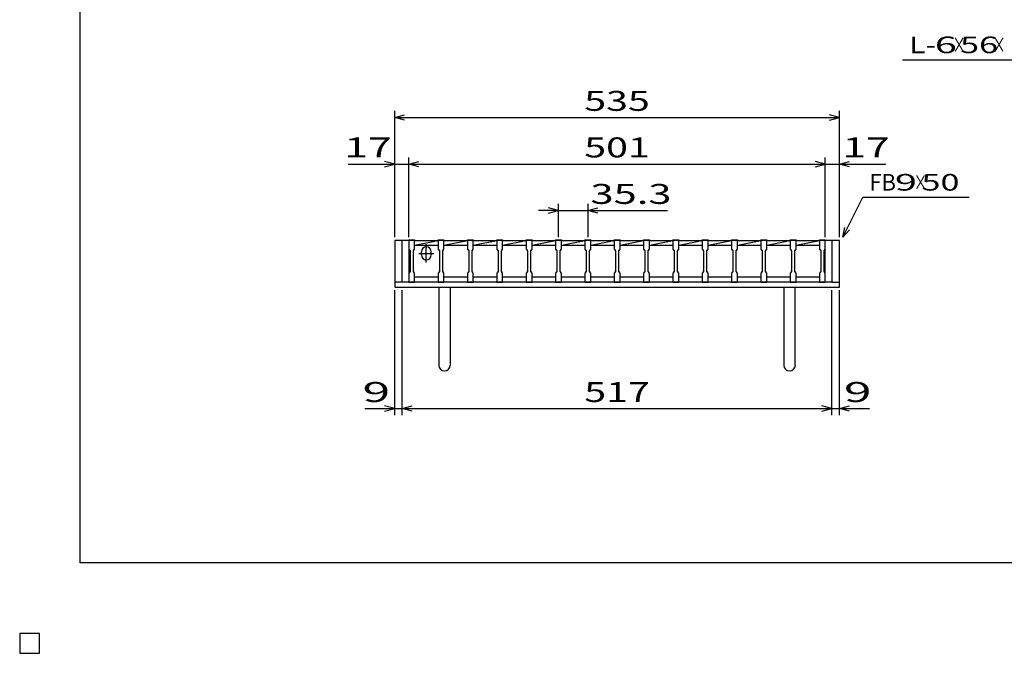
# Model space of a CAD drawing. Units: millimetres. Extents: x -182 to 173, y -128 to 105.
# Drawn here: x -182 to -34, y -128 to -33 of the extents above; entities that cross this region are included whole.
import ezdxf
from ezdxf.enums import TextEntityAlignment as Align

# ---------------------------------------------------------------- set-up
doc = ezdxf.new("R2010")
doc.units = ezdxf.units.MM
doc.header["$LTSCALE"] = 0.25
for name, color, linetype in [('16', 7, 'Continuous'), ('19', 7, 'Continuous'), ('22', 7, 'Continuous'), ('24', 7, 'Continuous'), ('32', 7, 'Continuous')]:
    doc.layers.add(name, color=color, linetype=linetype)
doc.styles.add('dcStyle0', font='txt.shx', dxfattribs={"width": 0.833333, "bigfont": 'bigfont'})

msp = doc.modelspace()

# ---------------------------------------------------------------- linework, layer by layer
at = {"color": 150, "linetype": 'Continuous', "lineweight": 25}
for p, q in [((-172.9, -114.65), (-172.9, 105.35)), ((173.1, -114.65), (-172.9, -114.65)), ((-179, -125.25), (-182, -125.25)), ((-182, -125.25), (-182, -128.25)), ((-179, -125.25), (-182, -125.25)), ((-182, -125.25), (-182, -128.25)), ((-179, -125.25), (-182, -125.25)), ((-182, -125.25), (-182, -128.25)), ((-179, -125.25), (-182, -125.25)), ((-182, -125.25), (-182, -128.25)), ((-179, -125.25), (-182, -125.25)), ((-182, -125.25), (-182, -128.25)), ((-179, -128.25), (-179, -125.25)), ((-179, -128.25), (-179, -125.25)), ((-179, -128.25), (-179, -125.25)), ((-179, -128.25), (-179, -125.25)), ((-179, -128.25), (-179, -125.25)), ((-182, -128.25), (-179, -128.25)), ((-182, -128.25), (-179, -128.25)), ((-182, -128.25), (-179, -128.25)), ((-182, -128.25), (-179, -128.25)), ((-182, -128.25), (-179, -128.25))]:
    msp.add_line(p, q, dxfattribs=at)
at = {"layer": '16', "color": 3, "linetype": 'Continuous', "lineweight": 25}
for p, q in [((-123.5, -66.12), (-123.5, -66.04)), ((-123.5, -66.04), (-122.62, -66.04)), ((-123.5, -66.12), (-123.5, -67.44)), ((-122.62, -66.12), (-123.5, -66.12)), ((-123.5, -66.12), (-123.5, -71.62)), ((-122.62, -66.04), (-122.62, -66.12)), ((-122.62, -67.44), (-122.62, -66.12)), ((-122.62, -66.12), (-119.09, -66.12)), ((-122.62, -66.81), (-119.09, -66.12)), ((-119.09, -66.12), (-119.09, -66.04)), ((-119.09, -66.04), (-118.21, -66.04)), ((-119.09, -66.12), (-119.09, -67.44)), ((-118.21, -66.12), (-119.09, -66.12)), ((-118.21, -66.04), (-118.21, -66.12)), ((-118.21, -67.44), (-118.21, -66.12)), ((-118.21, -66.12), (-114.68, -66.12)), ((-118.21, -66.81), (-114.68, -66.12)), ((-114.68, -66.12), (-114.68, -66.04)), ((-114.68, -66.04), (-113.8, -66.04)), ((-114.68, -66.12), (-114.68, -67.44)), ((-113.8, -66.12), (-114.68, -66.12)), ((-113.8, -66.04), (-113.8, -66.12)), ((-113.8, -67.44), (-113.8, -66.12)), ((-113.8, -66.12), (-110.26, -66.12)), ((-113.8, -66.81), (-110.26, -66.12)), ((-110.26, -66.12), (-110.26, -66.04)), ((-110.26, -66.04), (-109.39, -66.04)), ((-110.26, -66.12), (-110.26, -67.44)), ((-109.39, -66.12), (-110.26, -66.12)), ((-109.39, -66.04), (-109.39, -66.12)), ((-109.39, -67.44), (-109.39, -66.12)), ((-109.39, -66.12), (-105.85, -66.12)), ((-109.39, -66.81), (-105.85, -66.12)), ((-105.85, -66.12), (-105.85, -66.04)), ((-105.85, -66.04), (-104.97, -66.04)), ((-105.85, -66.12), (-105.85, -67.44)), ((-104.97, -66.12), (-105.85, -66.12)), ((-104.97, -66.04), (-104.97, -66.12)), ((-104.97, -67.44), (-104.97, -66.12)), ((-104.97, -66.12), (-101.44, -66.12)), ((-104.97, -66.81), (-101.44, -66.12)), ((-101.44, -66.12), (-101.44, -66.04)), ((-101.44, -66.04), (-100.56, -66.04)), ((-101.44, -66.12), (-101.44, -67.44)), ((-100.56, -66.12), (-101.44, -66.12)), ((-100.56, -66.04), (-100.56, -66.12)), ((-100.56, -67.44), (-100.56, -66.12)), ((-100.56, -66.12), (-97.03, -66.12)), ((-100.56, -66.81), (-97.03, -66.12)), ((-97.03, -66.12), (-97.03, -66.04)), ((-97.03, -66.04), (-96.15, -66.04)), ((-97.03, -66.12), (-97.03, -67.44)), ((-96.15, -66.12), (-97.03, -66.12)), ((-96.15, -66.04), (-96.15, -66.12)), ((-96.15, -67.44), (-96.15, -66.12)), ((-96.15, -66.12), (-92.61, -66.12)), ((-96.15, -66.81), (-92.61, -66.12)), ((-92.61, -66.12), (-92.61, -66.04)), ((-92.61, -66.04), (-91.74, -66.04)), ((-92.61, -66.12), (-92.61, -67.44)), ((-91.74, -66.12), (-92.61, -66.12)), ((-91.74, -66.04), (-91.74, -66.12)), ((-91.74, -67.44), (-91.74, -66.12)), ((-91.74, -66.12), (-88.2, -66.12)), ((-91.74, -66.81), (-88.2, -66.12)), ((-88.2, -66.12), (-88.2, -66.04)), ((-88.2, -66.04), (-87.32, -66.04)), ((-88.2, -66.12), (-88.2, -67.44)), ((-87.32, -66.12), (-88.2, -66.12)), ((-87.32, -66.04), (-87.32, -66.12)), ((-87.32, -67.44), (-87.32, -66.12)), ((-87.32, -66.12), (-83.79, -66.12)), ((-87.32, -66.81), (-83.79, -66.12)), ((-83.79, -66.12), (-83.79, -66.04)), ((-83.79, -66.04), (-82.91, -66.04)), ((-83.79, -66.12), (-83.79, -67.44)), ((-82.91, -66.12), (-83.79, -66.12)), ((-82.91, -66.04), (-82.91, -66.12)), ((-82.91, -67.44), (-82.91, -66.12)), ((-82.91, -66.12), (-79.38, -66.12)), ((-82.91, -66.81), (-79.38, -66.12)), ((-79.38, -66.12), (-79.38, -66.04)), ((-79.38, -66.04), (-78.5, -66.04)), ((-79.38, -66.12), (-79.38, -67.44)), ((-78.5, -66.12), (-79.38, -66.12)), ((-78.5, -66.04), (-78.5, -66.12)), ((-78.5, -67.44), (-78.5, -66.12)), ((-78.5, -66.12), (-74.96, -66.12)), ((-78.5, -66.81), (-74.96, -66.12)), ((-74.96, -66.12), (-74.96, -66.04)), ((-74.96, -66.04), (-74.09, -66.04)), ((-74.96, -66.12), (-74.96, -67.44)), ((-74.09, -66.12), (-74.96, -66.12)), ((-74.09, -66.04), (-74.09, -66.12)), ((-74.09, -67.44), (-74.09, -66.12)), ((-74.09, -66.12), (-70.55, -66.12)), ((-74.09, -66.81), (-70.55, -66.12)), ((-70.55, -66.12), (-70.55, -66.04)), ((-70.55, -66.04), (-69.68, -66.04)), ((-70.55, -66.12), (-70.55, -67.44)), ((-69.68, -66.12), (-70.55, -66.12)), ((-69.68, -66.04), (-69.68, -66.12)), ((-69.68, -67.44), (-69.68, -66.12)), ((-69.68, -66.12), (-66.14, -66.12)), ((-69.68, -66.81), (-66.14, -66.12)), ((-66.14, -66.12), (-66.14, -66.04)), ((-66.14, -66.04), (-65.26, -66.04)), ((-66.14, -66.12), (-66.14, -67.44)), ((-65.26, -66.12), (-66.14, -66.12)), ((-65.26, -66.04), (-65.26, -66.12)), ((-65.26, -67.44), (-65.26, -66.12)), ((-65.26, -66.12), (-61.75, -66.12)), ((-65.26, -66.81), (-61.75, -66.13)), ((-61.75, -66.12), (-61.75, -66.04)), ((-61.75, -66.04), (-60.88, -66.04)), ((-61.75, -66.12), (-61.75, -67.44)), ((-60.88, -66.12), (-61.75, -66.12)), ((-60.88, -66.04), (-60.88, -66.12)), ((-60.88, -67.44), (-60.88, -66.12)), ((-60.88, -71.62), (-60.88, -66.12)), ((-123.5, -67.44), (-123.31, -67.69)), ((-123.31, -67.69), (-123.31, -70.81)), ((-122.81, -67.69), (-122.62, -67.44)), ((-122.81, -70.81), (-122.81, -67.69)), ((-122.62, -66.81), (-119.09, -66.81)), ((-121.98, -68.06), (-119.73, -68.06)), ((-121.61, -68.31), (-121.61, -67.81)), ((-120.86, -69.44), (-120.86, -66.69)), ((-120.11, -68.31), (-120.11, -67.81)), ((-119.09, -67.44), (-118.9, -67.69)), ((-118.9, -67.69), (-118.9, -70.81)), ((-118.4, -67.69), (-118.21, -67.44)), ((-118.4, -70.81), (-118.4, -67.69)), ((-118.21, -66.81), (-114.68, -66.81)), ((-114.68, -67.44), (-114.49, -67.69)), ((-114.49, -67.69), (-114.49, -70.81)), ((-113.99, -67.69), (-113.8, -67.44)), ((-113.99, -70.81), (-113.99, -67.69)), ((-113.8, -66.81), (-110.26, -66.81)), ((-110.26, -67.44), (-110.07, -67.69)), ((-110.07, -67.69), (-110.07, -70.81)), ((-109.57, -67.69), (-109.39, -67.44)), ((-109.57, -70.81), (-109.57, -67.69)), ((-109.39, -66.81), (-105.85, -66.81)), ((-105.85, -67.44), (-105.66, -67.69)), ((-105.66, -67.69), (-105.66, -70.81)), ((-105.16, -67.69), (-104.97, -67.44)), ((-105.16, -70.81), (-105.16, -67.69)), ((-104.97, -66.81), (-101.44, -66.81)), ((-101.44, -67.44), (-101.25, -67.69)), ((-101.25, -67.69), (-101.25, -70.81)), ((-100.75, -67.69), (-100.56, -67.44)), ((-100.75, -70.81), (-100.75, -67.69)), ((-100.56, -66.81), (-97.03, -66.81)), ((-97.03, -67.44), (-96.84, -67.69)), ((-96.84, -67.69), (-96.84, -70.81)), ((-96.34, -67.69), (-96.15, -67.44)), ((-96.34, -70.81), (-96.34, -67.69)), ((-96.15, -66.81), (-92.61, -66.81)), ((-92.61, -67.44), (-92.43, -67.69)), ((-92.43, -67.69), (-92.43, -70.81)), ((-91.93, -67.69), (-91.74, -67.44)), ((-91.93, -70.81), (-91.93, -67.69)), ((-91.74, -66.81), (-88.2, -66.81)), ((-88.2, -67.44), (-88.01, -67.69)), ((-88.01, -67.69), (-88.01, -70.81)), ((-87.51, -67.69), (-87.32, -67.44)), ((-87.51, -70.81), (-87.51, -67.69)), ((-87.32, -66.81), (-83.79, -66.81)), ((-83.79, -67.44), (-83.6, -67.69)), ((-83.6, -67.69), (-83.6, -70.81)), ((-83.1, -67.69), (-82.91, -67.44)), ((-83.1, -70.81), (-83.1, -67.69)), ((-82.91, -66.81), (-79.38, -66.81)), ((-79.38, -67.44), (-79.19, -67.69)), ((-79.19, -67.69), (-79.19, -70.81)), ((-78.69, -67.69), (-78.5, -67.44)), ((-78.69, -70.81), (-78.69, -67.69)), ((-78.5, -66.81), (-74.96, -66.81)), ((-74.96, -67.44), (-74.78, -67.69)), ((-74.78, -67.69), (-74.78, -70.81)), ((-74.28, -67.69), (-74.09, -67.44)), ((-74.28, -70.81), (-74.28, -67.69)), ((-74.09, -66.81), (-70.55, -66.81)), ((-70.55, -67.44), (-70.36, -67.69)), ((-70.36, -67.69), (-70.36, -70.81)), ((-69.86, -67.69), (-69.68, -67.44)), ((-69.86, -70.81), (-69.86, -67.69)), ((-69.68, -66.81), (-66.14, -66.81)), ((-66.14, -67.44), (-65.95, -67.69)), ((-65.95, -67.69), (-65.95, -70.81)), ((-65.45, -67.69), (-65.26, -67.44)), ((-65.45, -70.81), (-65.45, -67.69)), ((-65.26, -66.81), (-61.75, -66.81)), ((-61.75, -67.44), (-61.56, -67.69)), ((-61.56, -67.69), (-61.56, -70.81)), ((-61.06, -67.69), (-60.88, -67.44)), ((-61.06, -70.81), (-61.06, -67.69)), ((-123.31, -70.81), (-123.5, -71.06)), ((-122.62, -71.06), (-122.81, -70.81)), ((-118.9, -70.81), (-119.09, -71.06)), ((-118.21, -71.06), (-118.4, -70.81)), ((-114.49, -70.81), (-114.68, -71.06)), ((-113.8, -71.06), (-113.99, -70.81)), ((-110.07, -70.81), (-110.26, -71.06)), ((-109.39, -71.06), (-109.57, -70.81)), ((-105.66, -70.81), (-105.85, -71.06)), ((-104.97, -71.06), (-105.16, -70.81)), ((-101.25, -70.81), (-101.44, -71.06)), ((-100.56, -71.06), (-100.75, -70.81)), ((-96.84, -70.81), (-97.03, -71.06)), ((-96.15, -71.06), (-96.34, -70.81)), ((-92.43, -70.81), (-92.61, -71.06)), ((-91.74, -71.06), (-91.93, -70.81)), ((-88.01, -70.81), (-88.2, -71.06)), ((-87.32, -71.06), (-87.51, -70.81)), ((-83.6, -70.81), (-83.79, -71.06)), ((-82.91, -71.06), (-83.1, -70.81)), ((-79.19, -70.81), (-79.38, -71.06)), ((-78.5, -71.06), (-78.69, -70.81)), ((-74.78, -70.81), (-74.96, -71.06)), ((-74.09, -71.06), (-74.28, -70.81)), ((-70.36, -70.81), (-70.55, -71.06)), ((-69.68, -71.06), (-69.86, -70.81)), ((-65.95, -70.81), (-66.14, -71.06)), ((-65.26, -71.06), (-65.45, -70.81)), ((-61.56, -70.81), (-61.75, -71.06)), ((-60.88, -71.06), (-61.06, -70.81)), ((-123.5, -71.06), (-123.5, -72.38)), ((-123.5, -72.38), (-122.62, -72.38)), ((-122.62, -72.38), (-122.62, -71.06)), ((-122.62, -71.62), (-119.09, -71.62)), ((-119.09, -71.06), (-119.09, -72.38)), ((-119.09, -72.38), (-118.21, -72.38)), ((-118.21, -72.38), (-118.21, -71.06)), ((-118.21, -71.62), (-114.68, -71.62)), ((-114.68, -71.06), (-114.68, -72.38)), ((-114.68, -72.38), (-113.8, -72.38)), ((-113.8, -72.38), (-113.8, -71.06)), ((-113.8, -71.62), (-110.26, -71.62)), ((-110.26, -71.06), (-110.26, -72.38)), ((-110.26, -72.38), (-109.39, -72.38)), ((-109.39, -72.38), (-109.39, -71.06)), ((-109.39, -71.62), (-105.85, -71.62)), ((-105.85, -71.06), (-105.85, -72.38)), ((-105.85, -72.38), (-104.97, -72.38)), ((-104.97, -72.38), (-104.97, -71.06)), ((-104.97, -71.62), (-101.44, -71.62)), ((-101.44, -71.06), (-101.44, -72.38)), ((-101.44, -72.38), (-100.56, -72.38)), ((-100.56, -72.38), (-100.56, -71.06)), ((-100.56, -71.62), (-97.03, -71.62)), ((-97.03, -71.06), (-97.03, -72.38)), ((-97.03, -72.38), (-96.15, -72.38)), ((-96.15, -72.38), (-96.15, -71.06)), ((-96.15, -71.62), (-92.61, -71.62)), ((-92.61, -71.06), (-92.61, -72.38)), ((-92.61, -72.38), (-91.74, -72.38)), ((-91.74, -72.38), (-91.74, -71.06)), ((-91.74, -71.62), (-88.2, -71.62)), ((-88.2, -71.06), (-88.2, -72.38)), ((-88.2, -72.38), (-87.32, -72.38)), ((-87.32, -72.38), (-87.32, -71.06)), ((-87.32, -71.62), (-83.79, -71.62)), ((-83.79, -71.06), (-83.79, -72.38)), ((-83.79, -72.38), (-82.91, -72.38)), ((-82.91, -72.38), (-82.91, -71.06)), ((-82.91, -71.62), (-79.38, -71.62)), ((-79.38, -71.06), (-79.38, -72.38)), ((-79.38, -72.38), (-78.5, -72.38)), ((-78.5, -72.38), (-78.5, -71.06)), ((-78.5, -71.62), (-74.96, -71.62)), ((-74.96, -71.06), (-74.96, -72.38)), ((-74.96, -72.38), (-74.09, -72.38)), ((-74.09, -72.38), (-74.09, -71.06)), ((-74.09, -71.62), (-70.55, -71.62)), ((-70.55, -71.06), (-70.55, -72.38)), ((-70.55, -72.38), (-69.68, -72.38)), ((-69.68, -72.38), (-69.68, -71.06)), ((-69.68, -71.62), (-66.14, -71.62)), ((-66.14, -71.06), (-66.14, -72.38)), ((-66.14, -72.38), (-65.26, -72.38)), ((-65.26, -72.38), (-65.26, -71.06)), ((-65.26, -71.62), (-61.75, -71.62)), ((-61.75, -71.06), (-61.75, -72.38)), ((-61.75, -72.38), (-60.88, -72.38)), ((-60.88, -72.38), (-60.88, -71.06)), ((-179, -125.25), (-182, -125.25)), ((-182, -125.25), (-182, -128.25)), ((-179, -125.25), (-182, -125.25)), ((-182, -125.25), (-182, -128.25)), ((-179, -125.25), (-182, -125.25)), ((-182, -125.25), (-182, -128.25)), ((-179, -125.25), (-182, -125.25)), ((-182, -125.25), (-182, -128.25)), ((-179, -125.25), (-182, -125.25)), ((-182, -125.25), (-182, -128.25)), ((-179, -128.25), (-179, -125.25)), ((-179, -128.25), (-179, -125.25)), ((-179, -128.25), (-179, -125.25)), ((-179, -128.25), (-179, -125.25)), ((-179, -128.25), (-179, -125.25)), ((-182, -128.25), (-179, -128.25)), ((-182, -128.25), (-179, -128.25)), ((-182, -128.25), (-179, -128.25)), ((-182, -128.25), (-179, -128.25)), ((-182, -128.25), (-179, -128.25))]:
    msp.add_line(p, q, dxfattribs=at)
for centre, start, end in [((-120.86, -67.81), 0, 180), ((-120.86, -68.31), 180, 0)]:
    msp.add_arc(centre, 0.75, start, end, dxfattribs=at)
at = {"layer": '19', "color": 6, "linetype": 'Continuous', "lineweight": 25}
for p, q in [((-123.5, -66.12), (-125.62, -66.12)), ((-125.62, -66.12), (-125.62, -73.13)), ((-124.5, -72.38), (-124.5, -66.12)), ((-58.75, -66.12), (-60.88, -66.12)), ((-59.88, -66.12), (-59.88, -72.38)), ((-58.75, -73.13), (-58.75, -66.12)), ((-124.5, -72.38), (-125.62, -72.38)), ((-59.88, -72.38), (-124.5, -72.38)), ((-59.88, -72.38), (-58.75, -72.38)), ((-125.62, -73.13), (-58.75, -73.13)), ((-119, -73.13), (-119, -84.88)), ((-117.25, -84.88), (-117.25, -73.13)), ((-67.12, -73.13), (-67.12, -84.88)), ((-65.38, -84.88), (-65.38, -73.13))]:
    msp.add_line(p, q, dxfattribs=at)
for centre in [(-118.13, -84.88), (-66.25, -84.88)]:
    msp.add_arc(centre, 0.875, 180, 0, dxfattribs=at)
at = {"layer": '22', "color": 4, "linetype": 'Continuous', "lineweight": 25}
for p, q in [((-49.25, -38.94), (-29.25, -38.94)), ((-125.62, -65.62), (-125.62, -46.62)), ((-125.62, -47.62), (-124.12, -47.22)), ((-58.75, -47.62), (-60.25, -47.22)), ((-58.75, -65.62), (-58.75, -46.62)), ((-124.12, -48.02), (-125.62, -47.62)), ((-125.62, -47.62), (-58.75, -47.62)), ((-60.25, -48.02), (-58.75, -47.62)), ((-132.63, -54.62), (-125.62, -54.62)), ((-125.62, -54.62), (-127.13, -54.22)), ((-127.13, -55.02), (-125.62, -54.62)), ((-125.62, -65.62), (-125.62, -53.62)), ((-125.62, -54.62), (-123.5, -54.62)), ((-123.5, -65.62), (-123.5, -53.62)), ((-123.5, -54.62), (-122, -54.22)), ((-122, -55.02), (-123.5, -54.62)), ((-123.5, -54.62), (-60.88, -54.62)), ((-60.88, -54.62), (-62.37, -54.22)), ((-62.37, -55.02), (-60.88, -54.62)), ((-60.88, -54.62), (-58.75, -54.62)), ((-60.88, -65.62), (-60.88, -53.62)), ((-58.75, -65.62), (-58.75, -53.62)), ((-58.75, -54.62), (-57.25, -54.22)), ((-57.25, -55.02), (-58.75, -54.62)), ((-58.75, -54.62), (-51.75, -54.62)), ((-101, -65.62), (-101, -60.62)), ((-96.59, -60.62), (-96.59, -65.62)), ((-58.25, -65.62), (-55.25, -59.62)), ((-55.25, -59.62), (-39.25, -59.62)), ((-101, -61.62), (-104, -61.62)), ((-101, -61.62), (-102.5, -61.22)), ((-102.5, -62.02), (-101, -61.62)), ((-101, -61.62), (-96.59, -61.62)), ((-96.59, -61.62), (-95.09, -61.22)), ((-95.09, -62.02), (-96.59, -61.62)), ((-96.59, -61.62), (-84.59, -61.62)), ((-58.25, -65.62), (-57.95, -64.16)), ((-58.25, -65.62), (-57.25, -64.52)), ((-125.62, -92.43), (-125.62, -73.62)), ((-124.5, -92.43), (-124.5, -73.62)), ((-59.88, -92.43), (-59.88, -73.62)), ((-58.75, -92.43), (-58.75, -73.62)), ((-130.13, -91.43), (-125.62, -91.43)), ((-125.62, -91.43), (-127.13, -91.03)), ((-127.13, -91.83), (-125.62, -91.43)), ((-125.62, -91.43), (-124.5, -91.43)), ((-124.5, -91.43), (-123, -91.03)), ((-123, -91.83), (-124.5, -91.43)), ((-124.5, -91.43), (-59.88, -91.43)), ((-59.88, -91.43), (-61.37, -91.03)), ((-61.37, -91.83), (-59.88, -91.43)), ((-59.88, -91.43), (-58.75, -91.43)), ((-58.75, -91.43), (-57.25, -91.03)), ((-57.25, -91.83), (-58.75, -91.43)), ((-58.75, -91.43), (-54.25, -91.43))]:
    msp.add_line(p, q, dxfattribs=at)
at = {"layer": '22', "color": 2, "linetype": 'Continuous', "lineweight": 25}
for p, q in [((-179, -125.25), (-182, -125.25)), ((-182, -125.25), (-182, -128.25)), ((-179, -125.25), (-182, -125.25)), ((-182, -125.25), (-182, -128.25)), ((-179, -125.25), (-182, -125.25)), ((-182, -125.25), (-182, -128.25)), ((-179, -128.25), (-179, -125.25)), ((-179, -128.25), (-179, -125.25)), ((-179, -128.25), (-179, -125.25)), ((-182, -128.25), (-179, -128.25)), ((-182, -128.25), (-179, -128.25)), ((-182, -128.25), (-179, -128.25))]:
    msp.add_line(p, q, dxfattribs=at)
at = {"layer": '24', "color": 4, "linetype": 'Continuous', "lineweight": 25}
for p, q in [((-179, -125.25), (-182, -125.25)), ((-182, -125.25), (-182, -128.25)), ((-179, -125.25), (-182, -125.25)), ((-182, -125.25), (-182, -128.25)), ((-179, -125.25), (-182, -125.25)), ((-182, -125.25), (-182, -128.25)), ((-179, -128.25), (-179, -125.25)), ((-179, -128.25), (-179, -125.25)), ((-179, -128.25), (-179, -125.25)), ((-182, -128.25), (-179, -128.25)), ((-182, -128.25), (-179, -128.25)), ((-182, -128.25), (-179, -128.25))]:
    msp.add_line(p, q, dxfattribs=at)
at = {"layer": '32', "color": 4, "linetype": 'Continuous', "lineweight": 25}
for p, q in [((-179, -125.25), (-182, -125.25)), ((-182, -125.25), (-182, -128.25)), ((-179, -125.25), (-182, -125.25)), ((-182, -125.25), (-182, -128.25)), ((-179, -125.25), (-182, -125.25)), ((-182, -125.25), (-182, -128.25)), ((-179, -125.25), (-182, -125.25)), ((-182, -125.25), (-182, -128.25)), ((-179, -125.25), (-182, -125.25)), ((-182, -125.25), (-182, -128.25)), ((-179, -128.25), (-179, -125.25)), ((-179, -128.25), (-179, -125.25)), ((-179, -128.25), (-179, -125.25)), ((-179, -128.25), (-179, -125.25)), ((-179, -128.25), (-179, -125.25)), ((-182, -128.25), (-179, -128.25)), ((-182, -128.25), (-179, -128.25)), ((-182, -128.25), (-179, -128.25)), ((-182, -128.25), (-179, -128.25)), ((-182, -128.25), (-179, -128.25))]:
    msp.add_line(p, q, dxfattribs=at)

# ---------------------------------------------------------------- texts
at = {"layer": '22', "color": 2, "style": 'dcStyle0'}
for s, height, width, p, p2 in [('L-', 2.5, 0.8, (-48.25, -37.94), (-44.25, -37.94)), (' 6 ', 2.5, 0.8, (-45.75, -37.94), (-39.75, -37.94)), (' 56 ', 2.5, 0.8, (-41.75, -37.94), (-33.75, -37.94)), ('×', 2.5, 0.666667, (-41.75, -37.94), (-39.75, -37.94)), ('×', 2.5, 0.666667, (-35.75, -37.94), (-33.75, -37.94)), (' 535 ', 3, 0.833333, (-98.44, -46.62), (-85.94, -46.62)), (' 17 ', 3, 0.833333, (-134.63, -53.62), (-124.62, -53.62)), (' 501 ', 3, 0.833333, (-98.44, -53.62), (-85.94, -53.62)), (' 17 ', 3, 0.833333, (-59.75, -53.62), (-49.75, -53.62)), ('FB', 2.5, 0.8, (-54.25, -58.62), (-50.25, -58.62)), (' 9 ', 2.5, 0.8, (-51.75, -58.62), (-45.75, -58.62)), ('×', 2.5, 0.666667, (-47.55, -58.62), (-45.55, -58.62)), (' 50 ', 2.5, 0.8, (-47.55, -58.62), (-39.55, -58.62)), (' 35.3 ', 3, 0.833333, (-97.59, -60.62), (-82.59, -60.62)), (' 9 ', 3, 0.833333, (-132.13, -90.43), (-124.62, -90.43)), (' 517 ', 3, 0.833333, (-98.44, -90.43), (-85.94, -90.43)), (' 9 ', 3, 0.833333, (-59.75, -90.43), (-52.25, -90.43))]:
    msp.add_text(s, height=height, dxfattribs=dict(at, width=width)).set_placement(p, p2, align=Align.FIT)

doc.saveas('drawing.dxf')
